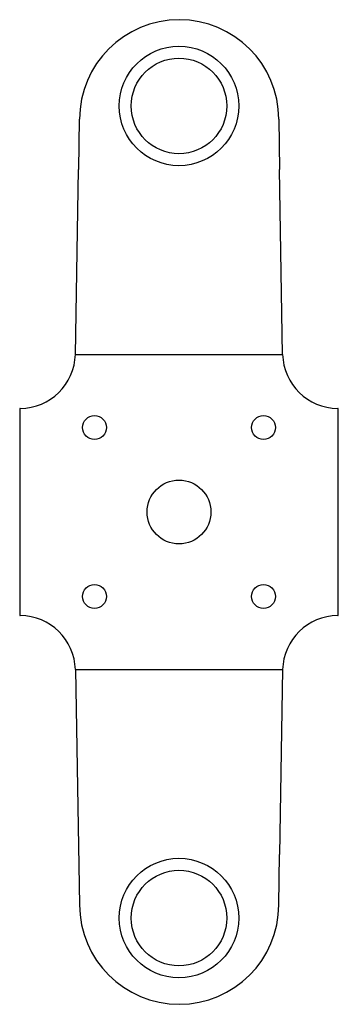
# Model space of a CAD drawing. Units: millimetres. Extents: x 960 to 1040, y -124 to 124.
import ezdxf

# ---------------------------------------------------------------- set-up
doc = ezdxf.new("R2010")
doc.units = ezdxf.units.MM
doc.layers.add('percage', color=5, linetype='Continuous')
doc.layers.add('SADEV_attache', color=7, linetype='Continuous')

msp = doc.modelspace()

# ---------------------------------------------------------------- linework, layer by layer
at = {"layer": 'percage'}
for centre in [(1000, 102), (1000, -102)]:
    msp.add_circle(centre, 15, dxfattribs=at)
at = {"layer": 'SADEV_attache', "extrusion": (0, 1, 0)}
for p, q in [((974.95, 98.67), (974.74, 86.03)), ((1025.05, 98.67), (1025.26, 86.03)), ((973.99, 39.59), (974.74, 86.03)), ((1026.01, 39.59), (1025.26, 86.03)), ((960, 26), (960, -26)), ((960.13, 26), (960, 26)), ((1040, 26), (1039.87, 26)), ((1040, -26), (1040, 26)), ((960, -26), (960.13, -26)), ((1039.87, -26), (1040, -26))]:
    msp.add_line(p, q, dxfattribs=at)
at = {"layer": 'SADEV_attache'}
for p, q in [((973.99, 39.59), (1026.01, 39.59)), ((973.99, -39.59), (1026.01, -39.59))]:
    msp.add_line(p, q, dxfattribs=at)
at = {"layer": 'SADEV_attache', "extrusion": (0, -1, 0)}
for p, q in [((973.99, -39.59), (975.05, -98.67)), ((1026.01, -39.59), (1025.26, -86.03)), ((1025.05, -98.67), (1025.26, -86.03))]:
    msp.add_line(p, q, dxfattribs=at)
at = {"layer": 'SADEV_attache'}
for centre, radius in [((1000, 102), 12), ((978.79, 21.21), 3), ((1021.21, 21.21), 3), ((1000, 0), 8), ((978.79, -21.21), 3), ((1021.21, -21.21), 3), ((1000, -102), 12)]:
    msp.add_circle(centre, radius, dxfattribs=at)
for centre, radius, start, end in [((1000.05, 98.67), 25, 360, 180), ((960, 40), 14, 270.5509, 358.3354), ((1040, 40), 14, 181.6646, 269.4491), ((960, -40), 14, 1.6646, 89.4491), ((1040, -40), 14, 90.5509, 178.3354), ((1000.05, -98.67), 25, 180, 0)]:
    msp.add_arc(centre, radius, start, end, dxfattribs=at)

doc.saveas('drawing.dxf')
